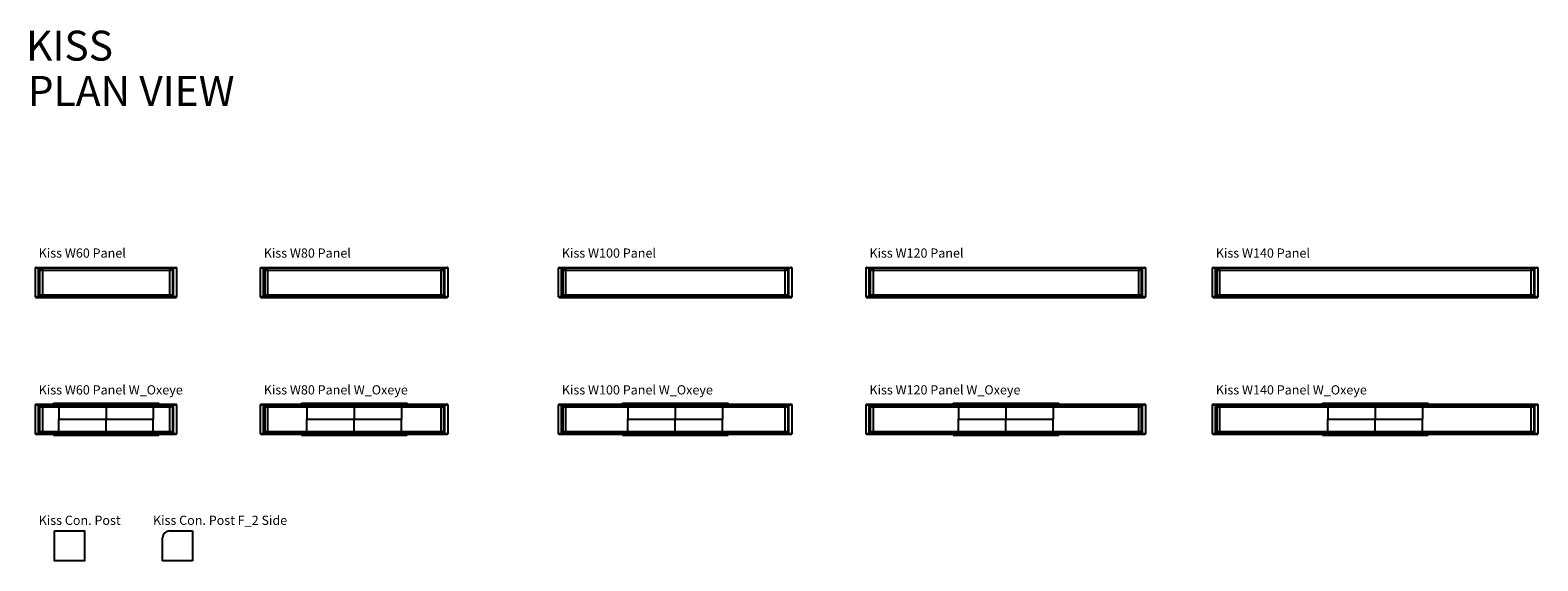
# Model space of a CAD drawing. Units: centimetres. Extents: x 2434 to 5990, y 201 to 999.
# Drawn here: x 2434 to 3089, y 768 to 999 of the extents above; entities that cross this region are included whole.
import ezdxf

# ---------------------------------------------------------------- set-up
doc = ezdxf.new("R2010")
doc.units = ezdxf.units.CM
for name, color, linetype in [('NURUS CODE', 7, 'Continuous'), ('NURUS ELEVATION', 7, 'Continuous'), ('NURUS FURNITURE', 7, 'Continuous'), ('NURUS TEXT', 7, 'Continuous')]:
    doc.layers.add(name, color=color, linetype=linetype)
doc.styles.add('ARIAL', font='arial.ttf')

# ---------------------------------------------------------------- blocks, each defined once
blk = doc.blocks.new('Kiss W60 Panel')
at = {"layer": 'NURUS FURNITURE'}
for p, q in [((0.2, 6.5), (61.1, 6.5)), ((1.3, -6.3), (1.3, 6.3)), ((1.8, 6.5, 0.01), (1.8, -6.5, 0.01)), ((3, 6.5, 0.01), (3, -6.5, 0.01)), ((58.3, 6.5, 0.01), (58.3, -6.5, 0.01)), ((59.5, 6.5, 0.01), (59.5, -6.5, 0.01)), ((60, -6.3), (60, 6.3)), ((0.2, -6.5), (61.1, -6.5))]:
    blk.add_line(p, q, dxfattribs=at)
blk.add_lwpolyline([(0, 6.3), (61.3, 6.3), (61.3, -6.3), (0, -6.3)], close=True, dxfattribs=at)
at = {"layer": 'NURUS FURNITURE', "elevation": 0.01}
for points in [[(2.3, 5.35), (59, 5.35), (59, 6.35), (2.3, 6.35)], [(2.3, -5.35), (59, -5.35), (59, -6.35), (2.3, -6.35)]]:
    blk.add_lwpolyline(points, close=True, dxfattribs=at)
at = {"layer": 'NURUS FURNITURE'}
for centre, start, end in [((0.2, 6.3), 88.69733, 180.45393), ((61.1, 6.3), 359.54607, 91.30267), ((61.1, 6.3), 359.54607, 91.30267), ((0.2, -6.3), 179.54607, 271.30267), ((61.1, -6.3), 268.69733, 0.45393), ((61.1, -6.3), 268.69733, 0.45393)]:
    blk.add_arc(centre, 0.198, start, end, dxfattribs=at)
blk = doc.blocks.new('Kiss W80 Panel')
at = {"layer": 'NURUS FURNITURE'}
for p, q in [((0.2, 6.5), (81.1, 6.5)), ((1.3, -6.3), (1.3, 6.3)), ((1.8, 6.5, 0.01), (1.8, -6.5, 0.01)), ((3, 6.5, 0.01), (3, -6.5, 0.01)), ((78.3, 6.5, 0.01), (78.3, -6.5, 0.01)), ((79.5, 6.5, 0.01), (79.5, -6.5, 0.01)), ((80, -6.3), (80, 6.3)), ((0.2, -6.5), (81.1, -6.5))]:
    blk.add_line(p, q, dxfattribs=at)
blk.add_lwpolyline([(0, 6.3), (81.3, 6.3), (81.3, -6.3), (0, -6.3)], close=True, dxfattribs=at)
at = {"layer": 'NURUS FURNITURE', "elevation": 0.01}
for points in [[(2.3, 5.35), (79, 5.35), (79, 6.35), (2.3, 6.35)], [(2.3, -5.35), (79, -5.35), (79, -6.35), (2.3, -6.35)]]:
    blk.add_lwpolyline(points, close=True, dxfattribs=at)
at = {"layer": 'NURUS FURNITURE'}
for centre, start, end in [((0.2, 6.3), 88.69733, 180.45393), ((81.1, 6.3), 359.54607, 91.30267), ((81.1, 6.3), 359.54607, 91.30267), ((0.2, -6.3), 179.54607, 271.30267), ((81.1, -6.3), 268.69733, 0.45393), ((81.1, -6.3), 268.69733, 0.45393)]:
    blk.add_arc(centre, 0.198, start, end, dxfattribs=at)
blk = doc.blocks.new('Kiss W100 Panel')
at = {"layer": 'NURUS FURNITURE'}
for p, q in [((0.2, 6.5), (101.1, 6.5)), ((1.3, -6.3), (1.3, 6.3)), ((1.8, 6.5, 0.01), (1.8, -6.5, 0.01)), ((3, 6.5, 0.01), (3, -6.5, 0.01)), ((98.3, 6.5, 0.01), (98.3, -6.5, 0.01)), ((99.5, 6.5, 0.01), (99.5, -6.5, 0.01)), ((100, -6.3), (100, 6.3)), ((0.2, -6.5), (101.1, -6.5))]:
    blk.add_line(p, q, dxfattribs=at)
blk.add_lwpolyline([(0, 6.3), (101.3, 6.3), (101.3, -6.3), (0, -6.3)], close=True, dxfattribs=at)
at = {"layer": 'NURUS FURNITURE', "elevation": 0.01}
for points in [[(2.3, 5.35), (99, 5.35), (99, 6.35), (2.3, 6.35)], [(2.3, -5.35), (99, -5.35), (99, -6.35), (2.3, -6.35)]]:
    blk.add_lwpolyline(points, close=True, dxfattribs=at)
at = {"layer": 'NURUS FURNITURE'}
for centre, start, end in [((0.2, 6.3), 88.69733, 180.45393), ((101.1, 6.3), 359.54607, 91.30267), ((101.1, 6.3), 359.54607, 91.30267), ((0.2, -6.3), 179.54607, 271.30267), ((101.1, -6.3), 268.69733, 0.45393), ((101.1, -6.3), 268.69733, 0.45393)]:
    blk.add_arc(centre, 0.198, start, end, dxfattribs=at)
blk = doc.blocks.new('Kiss W120 Panel')
at = {"layer": 'NURUS FURNITURE'}
for p, q in [((0.2, 6.5), (121.1, 6.5)), ((1.3, -6.3), (1.3, 6.3)), ((1.8, 6.5, 0.01), (1.8, -6.5, 0.01)), ((3, 6.5, 0.01), (3, -6.5, 0.01)), ((118.3, 6.5, 0.01), (118.3, -6.5, 0.01)), ((119.5, 6.5, 0.01), (119.5, -6.5, 0.01)), ((120, -6.3), (120, 6.3)), ((0.2, -6.5), (121.1, -6.5))]:
    blk.add_line(p, q, dxfattribs=at)
blk.add_lwpolyline([(0, 6.3), (121.3, 6.3), (121.3, -6.3), (0, -6.3)], close=True, dxfattribs=at)
at = {"layer": 'NURUS FURNITURE', "elevation": 0.01}
for points in [[(2.3, 5.35), (119, 5.35), (119, 6.35), (2.3, 6.35)], [(2.3, -5.35), (119, -5.35), (119, -6.35), (2.3, -6.35)]]:
    blk.add_lwpolyline(points, close=True, dxfattribs=at)
at = {"layer": 'NURUS FURNITURE'}
for centre, start, end in [((0.2, 6.3), 88.69733, 180.45393), ((121.1, 6.3), 359.54607, 91.30267), ((121.1, 6.3), 359.54607, 91.30267), ((0.2, -6.3), 179.54607, 271.30267), ((121.1, -6.3), 268.69733, 0.45393), ((121.1, -6.3), 268.69733, 0.45393)]:
    blk.add_arc(centre, 0.198, start, end, dxfattribs=at)
blk = doc.blocks.new('Kiss W140 Panel')
at = {"layer": 'NURUS FURNITURE'}
for p, q in [((0.2, 6.5), (141.1, 6.5)), ((1.3, -6.3), (1.3, 6.3)), ((1.8, 6.5, 0.01), (1.8, -6.5, 0.01)), ((3, 6.5, 0.01), (3, -6.5, 0.01)), ((138.3, 6.5, 0.01), (138.3, -6.5, 0.01)), ((139.5, 6.5, 0.01), (139.5, -6.5, 0.01)), ((140, -6.3), (140, 6.3)), ((0.2, -6.5), (141.1, -6.5))]:
    blk.add_line(p, q, dxfattribs=at)
blk.add_lwpolyline([(0, 6.3), (141.3, 6.3), (141.3, -6.3), (0, -6.3)], close=True, dxfattribs=at)
at = {"layer": 'NURUS FURNITURE', "elevation": 0.01}
for points in [[(2.3, 5.35), (139, 5.35), (139, 6.35), (2.3, 6.35)], [(2.3, -5.35), (139, -5.35), (139, -6.35), (2.3, -6.35)]]:
    blk.add_lwpolyline(points, close=True, dxfattribs=at)
at = {"layer": 'NURUS FURNITURE'}
for centre, start, end in [((0.2, 6.3), 88.69733, 180.45393), ((141.1, 6.3), 359.54607, 91.30267), ((141.1, 6.3), 359.54607, 91.30267), ((0.2, -6.3), 179.54607, 271.30267), ((141.1, -6.3), 268.69733, 0.45393), ((141.1, -6.3), 268.69733, 0.45393)]:
    blk.add_arc(centre, 0.198, start, end, dxfattribs=at)
blk = doc.blocks.new('Kiss W60 Panel W_Oxeye')
at = {"layer": 'NURUS FURNITURE'}
for p, q in [((10.1, 7), (10.1, 0)), ((30.66, 7), (30.66, 0)), ((51.2, 7), (51.2, 0)), ((0.2, 6.5), (61.1, 6.5)), ((1.3, -6.3), (1.3, 6.3)), ((1.8, 6.5, 0.01), (1.8, -6.5, 0.01)), ((3, 6.5, 0.01), (3, -6.5, 0.01)), ((9.1, 6.48), (9.1, 5.48)), ((10.1, 0), (51.2, 0)), ((10.1, 0), (51.2, 0)), ((51.2, -7), (51.2, 0)), ((58.3, 6.5, 0.01), (58.3, -6.5, 0.01)), ((59.5, 6.5, 0.01), (59.5, -6.5, 0.01)), ((60, -6.3), (60, 6.3)), ((0.2, -6.5), (61.1, -6.5)), ((9.1, -6.48), (9.1, -5.48)), ((10.1, -7), (10.1, 0)), ((30.66, -7), (30.66, 0))]:
    blk.add_line(p, q, dxfattribs=at)
for points in [[(7.8, 7), (53.5, 7), (53.5, 6.5), (7.8, 6.5)], [(0, 6.3), (61.3, 6.3), (61.3, -6.3), (0, -6.3)], [(8.36, 5.49), (52.2, 5.49), (52.2, 6.5), (8.36, 6.5)], [(7.8, -7), (53.5, -7), (53.5, -6.5), (7.8, -6.5)], [(8.36, -5.49), (52.2, -5.49), (52.2, -6.5), (8.36, -6.5)]]:
    blk.add_lwpolyline(points, close=True, dxfattribs=at)
at = {"layer": 'NURUS FURNITURE', "elevation": 0.01}
for points in [[(2.3, 5.35), (59, 5.35), (59, 6.35), (2.3, 6.35)], [(2.3, -5.35), (59, -5.35), (59, -6.35), (2.3, -6.35)]]:
    blk.add_lwpolyline(points, close=True, dxfattribs=at)
at = {"layer": 'NURUS FURNITURE'}
for centre, start, end in [((0.2, 6.3), 88.69733, 180.45393), ((61.1, 6.3), 359.54607, 91.30267), ((61.1, 6.3), 359.54607, 91.30267), ((0.2, -6.3), 179.54607, 271.30267), ((61.1, -6.3), 268.69733, 0.45393), ((61.1, -6.3), 268.69733, 0.45393)]:
    blk.add_arc(centre, 0.198, start, end, dxfattribs=at)
blk = doc.blocks.new('Kiss W80 Panel W_Oxeye')
at = {"layer": 'NURUS FURNITURE'}
for p, q in [((20.1, 7), (20.1, 0)), ((40.66, 7), (40.66, 0)), ((61.2, 7), (61.2, 0)), ((0.2, 6.5), (81.1, 6.5)), ((1.3, -6.3), (1.3, 6.3)), ((1.8, 6.5, 0.01), (1.8, -6.5, 0.01)), ((3, 6.5, 0.01), (3, -6.5, 0.01)), ((19.1, 6.48), (19.1, 5.48)), ((20.1, 0), (61.2, 0)), ((20.1, 0), (61.2, 0)), ((61.2, -7), (61.2, 0)), ((78.3, 6.5, 0.01), (78.3, -6.5, 0.01)), ((79.5, 6.5, 0.01), (79.5, -6.5, 0.01)), ((80, -6.3), (80, 6.3)), ((0.2, -6.5), (81.1, -6.5)), ((19.1, -6.48), (19.1, -5.48)), ((20.1, -7), (20.1, 0)), ((40.66, -7), (40.66, 0))]:
    blk.add_line(p, q, dxfattribs=at)
for points in [[(17.8, 7), (63.5, 7), (63.5, 6.5), (17.8, 6.5)], [(0, 6.3), (81.3, 6.3), (81.3, -6.3), (0, -6.3)], [(18.36, 5.49), (62.2, 5.49), (62.2, 6.5), (18.36, 6.5)], [(17.8, -7), (63.5, -7), (63.5, -6.5), (17.8, -6.5)], [(18.36, -5.49), (62.2, -5.49), (62.2, -6.5), (18.36, -6.5)]]:
    blk.add_lwpolyline(points, close=True, dxfattribs=at)
at = {"layer": 'NURUS FURNITURE', "elevation": 0.01}
for points in [[(2.3, 5.35), (79, 5.35), (79, 6.35), (2.3, 6.35)], [(2.3, -5.35), (79, -5.35), (79, -6.35), (2.3, -6.35)]]:
    blk.add_lwpolyline(points, close=True, dxfattribs=at)
at = {"layer": 'NURUS FURNITURE'}
for centre, start, end in [((0.2, 6.3), 88.69733, 180.45393), ((81.1, 6.3), 359.54607, 91.30267), ((81.1, 6.3), 359.54607, 91.30267), ((0.2, -6.3), 179.54607, 271.30267), ((81.1, -6.3), 268.69733, 0.45393), ((81.1, -6.3), 268.69733, 0.45393)]:
    blk.add_arc(centre, 0.198, start, end, dxfattribs=at)
blk = doc.blocks.new('Kiss W100 Panel W_Oxeye')
at = {"layer": 'NURUS FURNITURE'}
for p, q in [((30.1, 7), (30.1, 0)), ((50.66, 7), (50.66, 0)), ((71.2, 7), (71.2, 0)), ((0.2, 6.5), (101.1, 6.5)), ((1.3, -6.3), (1.3, 6.3)), ((1.8, 6.5, 0.01), (1.8, -6.5, 0.01)), ((3, 6.5, 0.01), (3, -6.5, 0.01)), ((29.1, 6.48), (29.1, 5.48)), ((30.1, 0), (71.2, 0)), ((30.1, 0), (71.2, 0)), ((71.2, -7), (71.2, 0)), ((98.3, 6.5, 0.01), (98.3, -6.5, 0.01)), ((99.5, 6.5, 0.01), (99.5, -6.5, 0.01)), ((100, -6.3), (100, 6.3)), ((0.2, -6.5), (101.1, -6.5)), ((29.1, -6.48), (29.1, -5.48)), ((30.1, -7), (30.1, 0)), ((50.66, -7), (50.66, 0))]:
    blk.add_line(p, q, dxfattribs=at)
for points in [[(27.8, 7), (73.5, 7), (73.5, 6.5), (27.8, 6.5)], [(0, 6.3), (101.3, 6.3), (101.3, -6.3), (0, -6.3)], [(28.36, 5.49), (72.2, 5.49), (72.2, 6.5), (28.36, 6.5)], [(27.8, -7), (73.5, -7), (73.5, -6.5), (27.8, -6.5)], [(28.36, -5.49), (72.2, -5.49), (72.2, -6.5), (28.36, -6.5)]]:
    blk.add_lwpolyline(points, close=True, dxfattribs=at)
at = {"layer": 'NURUS FURNITURE', "elevation": 0.01}
for points in [[(2.3, 5.35), (99, 5.35), (99, 6.35), (2.3, 6.35)], [(2.3, -5.35), (99, -5.35), (99, -6.35), (2.3, -6.35)]]:
    blk.add_lwpolyline(points, close=True, dxfattribs=at)
at = {"layer": 'NURUS FURNITURE'}
for centre, start, end in [((0.2, 6.3), 88.69733, 180.45393), ((101.1, 6.3), 359.54607, 91.30267), ((101.1, 6.3), 359.54607, 91.30267), ((0.2, -6.3), 179.54607, 271.30267), ((101.1, -6.3), 268.69733, 0.45393), ((101.1, -6.3), 268.69733, 0.45393)]:
    blk.add_arc(centre, 0.198, start, end, dxfattribs=at)
blk = doc.blocks.new('Kiss W120 Panel W_Oxeye')
at = {"layer": 'NURUS FURNITURE'}
for p, q in [((40.1, 7), (40.1, 0)), ((60.66, 7), (60.66, 0)), ((81.2, 7), (81.2, 0)), ((0.2, 6.5), (121.1, 6.5)), ((1.3, -6.3), (1.3, 6.3)), ((1.8, 6.5, 0.01), (1.8, -6.5, 0.01)), ((3, 6.5, 0.01), (3, -6.5, 0.01)), ((39.1, 6.48), (39.1, 5.48)), ((40.1, 0), (81.2, 0)), ((40.1, 0), (81.2, 0)), ((81.2, -7), (81.2, 0)), ((118.3, 6.5, 0.01), (118.3, -6.5, 0.01)), ((119.5, 6.5, 0.01), (119.5, -6.5, 0.01)), ((120, -6.3), (120, 6.3)), ((0.2, -6.5), (121.1, -6.5)), ((39.1, -6.48), (39.1, -5.48)), ((40.1, -7), (40.1, 0)), ((60.66, -7), (60.66, 0))]:
    blk.add_line(p, q, dxfattribs=at)
for points in [[(37.8, 7), (83.5, 7), (83.5, 6.5), (37.8, 6.5)], [(0, 6.3), (121.3, 6.3), (121.3, -6.3), (0, -6.3)], [(38.36, 5.49), (82.2, 5.49), (82.2, 6.5), (38.36, 6.5)], [(37.8, -7), (83.5, -7), (83.5, -6.5), (37.8, -6.5)], [(38.36, -5.49), (82.2, -5.49), (82.2, -6.5), (38.36, -6.5)]]:
    blk.add_lwpolyline(points, close=True, dxfattribs=at)
at = {"layer": 'NURUS FURNITURE', "elevation": 0.01}
for points in [[(2.3, 5.35), (119, 5.35), (119, 6.35), (2.3, 6.35)], [(2.3, -5.35), (119, -5.35), (119, -6.35), (2.3, -6.35)]]:
    blk.add_lwpolyline(points, close=True, dxfattribs=at)
at = {"layer": 'NURUS FURNITURE'}
for centre, start, end in [((0.2, 6.3), 88.69733, 180.45393), ((121.1, 6.3), 359.54607, 91.30267), ((121.1, 6.3), 359.54607, 91.30267), ((0.2, -6.3), 179.54607, 271.30267), ((121.1, -6.3), 268.69733, 0.45393), ((121.1, -6.3), 268.69733, 0.45393)]:
    blk.add_arc(centre, 0.198, start, end, dxfattribs=at)
blk = doc.blocks.new('Kiss W140 Panel W_Oxeye')
at = {"layer": 'NURUS FURNITURE'}
for p, q in [((50.1, 7), (50.1, 0)), ((70.66, 7), (70.66, 0)), ((91.2, 7), (91.2, 0)), ((0.2, 6.5), (141.1, 6.5)), ((1.3, -6.3), (1.3, 6.3)), ((1.8, 6.5, 0.01), (1.8, -6.5, 0.01)), ((3, 6.5, 0.01), (3, -6.5, 0.01)), ((49.1, 6.48), (49.1, 5.48)), ((50.1, 0), (91.2, 0)), ((50.1, 0), (91.2, 0)), ((91.2, -7), (91.2, 0)), ((138.3, 6.5, 0.01), (138.3, -6.5, 0.01)), ((139.5, 6.5, 0.01), (139.5, -6.5, 0.01)), ((140, -6.3), (140, 6.3)), ((0.2, -6.5), (141.1, -6.5)), ((49.1, -6.48), (49.1, -5.48)), ((50.1, -7), (50.1, 0)), ((70.66, -7), (70.66, 0))]:
    blk.add_line(p, q, dxfattribs=at)
for points in [[(47.8, 7), (93.5, 7), (93.5, 6.5), (47.8, 6.5)], [(0, 6.3), (141.3, 6.3), (141.3, -6.3), (0, -6.3)], [(48.36, 5.49), (92.2, 5.49), (92.2, 6.5), (48.36, 6.5)], [(47.8, -7), (93.5, -7), (93.5, -6.5), (47.8, -6.5)], [(48.36, -5.49), (92.2, -5.49), (92.2, -6.5), (48.36, -6.5)]]:
    blk.add_lwpolyline(points, close=True, dxfattribs=at)
at = {"layer": 'NURUS FURNITURE', "elevation": 0.01}
for points in [[(2.3, 5.35), (139, 5.35), (139, 6.35), (2.3, 6.35)], [(2.3, -5.35), (139, -5.35), (139, -6.35), (2.3, -6.35)]]:
    blk.add_lwpolyline(points, close=True, dxfattribs=at)
at = {"layer": 'NURUS FURNITURE'}
for centre, start, end in [((0.2, 6.3), 88.69733, 180.45393), ((141.1, 6.3), 359.54607, 91.30267), ((141.1, 6.3), 359.54607, 91.30267), ((0.2, -6.3), 179.54607, 271.30267), ((141.1, -6.3), 268.69733, 0.45393), ((141.1, -6.3), 268.69733, 0.45393)]:
    blk.add_arc(centre, 0.198, start, end, dxfattribs=at)
blk = doc.blocks.new('Kiss Con. Post')
at = {"layer": 'NURUS ELEVATION'}
blk.add_lwpolyline([(-6.5, 13), (6.5, 13), (6.5, 0), (-6.5, 0)], close=True, dxfattribs=at)
blk = doc.blocks.new('Kiss Con. Post F_2 Side')
at = {"layer": 'NURUS ELEVATION'}
for p, q in [((-6.5, 0), (-6.5, 10)), ((-3.5, 13), (6.5, 13)), ((6.5, 13), (6.5, 0)), ((6.5, 0), (-6.5, 0))]:
    blk.add_line(p, q, dxfattribs=at)
blk.add_arc((-3.5, 10), 3, 90, 180, dxfattribs=at)

msp = doc.modelspace()

# ---------------------------------------------------------------- block references
at = {"layer": 'NURUS FURNITURE'}
for name, p in [('Kiss W60 Panel', (2436.51, 889.2)), ('Kiss W80 Panel', (2534.29, 889.2)), ('Kiss W100 Panel', (2663.8, 889.2)), ('Kiss W120 Panel', (2797.4, 889.2)), ('Kiss W140 Panel', (2947.9, 889.2)), ('Kiss W60 Panel W_Oxeye', (2436.51, 829.79)), ('Kiss W80 Panel W_Oxeye', (2534.29, 829.79)), ('Kiss W100 Panel W_Oxeye', (2663.8, 829.79)), ('Kiss W120 Panel W_Oxeye', (2797.4, 829.79)), ('Kiss W140 Panel W_Oxeye', (2947.9, 829.79)), ('Kiss Con. Post', (2451.33, 768.3)), ('Kiss Con. Post F_2 Side', (2498.27, 768.3))]:
    msp.add_blockref(name, p, dxfattribs=at)

# ---------------------------------------------------------------- texts
at = {"layer": 'NURUS CODE', "char_height": 4, "width": 101.3863, "attachment_point": 1}
for s, insert in [('{\\fCentury Gothic|b0|i0|c162|p34;Kiss W60 Panel}', (2437.92, 903.93)), ('{\\fCentury Gothic|b0|i0|c162|p34;Kiss W80 Panel}', (2535.69, 903.93)), ('{\\fCentury Gothic|b0|i0|c162|p34;Kiss W100 Panel}', (2665.2, 903.93)), ('{\\fCentury Gothic|b0|i0|c162|p34;Kiss W120 Panel}', (2798.81, 903.93)), ('{\\fCentury Gothic|b0|i0|c162|p34;Kiss W140 Panel}', (2949.31, 903.93)), ('{\\fCentury Gothic|b0|i0|c162|p34;Kiss W60 Panel W_Oxeye}', (2437.92, 844.53)), ('{\\fCentury Gothic|b0|i0|c162|p34;Kiss W80 Panel W_Oxeye}', (2535.69, 844.53)), ('{\\fCentury Gothic|b0|i0|c162|p34;Kiss W100 Panel W_Oxeye}', (2665.2, 844.53)), ('{\\fCentury Gothic|b0|i0|c162|p34;Kiss W120 Panel W_Oxeye}', (2798.81, 844.53)), ('{\\fCentury Gothic|b0|i0|c162|p34;Kiss W140 Panel W_Oxeye}', (2949.31, 844.53)), ('{\\fCentury Gothic|b0|i0|c162|p34;Kiss Con. Post}', (2437.92, 787.9)), ('{\\fCentury Gothic|b0|i0|c162|p34;Kiss Con. Post F_2 Side}', (2487.58, 787.9))]:
    msp.add_mtext(s, dxfattribs=dict(at, insert=insert))
at = {"layer": 'NURUS TEXT', "color": 0, "linetype": 'Continuous', "lineweight": 0, "char_height": 13, "attachment_point": 1, "style": 'ARIAL'}
for s, insert in [('{\\fCentury Gothic|b0|i0|c162|p34;KISS}', (2432.42, 998.48, -0.19)), ('{\\fCentury Gothic|b0|i0|c162|p34;PLAN VIEW}', (2433.16, 978.85, 0.31))]:
    msp.add_mtext(s, dxfattribs=dict(at, insert=insert))

doc.saveas('drawing.dxf')
